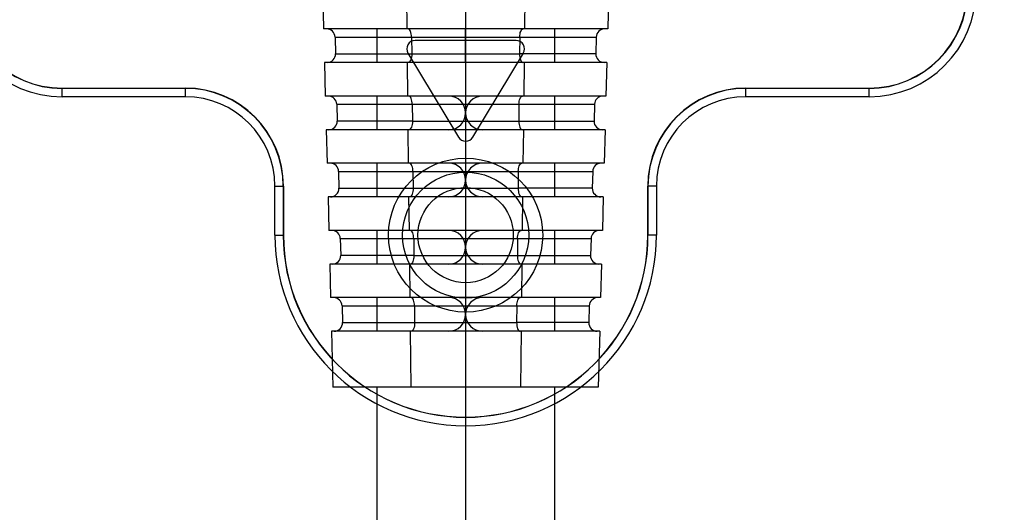
# Model space of a CAD drawing. Units: millimetres. Extents: x 0 to 1189, y 0 to 841.
# Drawn here: x 835 to 845, y 373 to 378 of the extents above; entities that cross this region are included whole.
import ezdxf

# ---------------------------------------------------------------- set-up
doc = ezdxf.new("R2010")
doc.units = ezdxf.units.MM
doc.header["$LTSCALE"] = 65.395
doc.layers.get('0').update_dxf_attribs({"linetype": 'CONTINUOUS'})
doc.layers.add('7_ALL_FEATURES', color=7, linetype='CONTINUOUS')
doc.layers.add('DEF_DRAFT_DIM', color=7, linetype='CONTINUOUS')
doc.styles.get("Standard").update_dxf_attribs({"font": 'txt', "width": 0.8})
doc.dimstyles.new('DIMSTYLE_2', dxfattribs={"dimtxt": 2.5, "dimasz": 3, "dimexe": 0.8, "dimexo": 0.2, "dimtad": 1, "dimdec": 1, "dimlfac": 3.333333, "dimdsep": 46, "dimtxsty": 'Standard', "dimblk": 'OPEN', "dimblk1": 'OPEN', "dimblk2": 'OPEN', "dimcen": 0.09, "dimadec": 0, "dimazin": 0, "dimtp": 0.8, "dimtm": 0.8, "dimtfac": 1, "dimtdec": 1, "dimtofl": 0, "dimtmove": 0, "dimatfit": 3, "dimldrblk": 'OPEN', "dimfxl": 1, "dimtolj": 1, "dimarcsym": 0})
doc.dimstyles.new('DIMSTYLE_5', dxfattribs={"dimtxt": 2.5, "dimasz": 3, "dimexe": 0.8, "dimexo": 0.2, "dimtad": 1, "dimdec": 1, "dimlfac": 3.333333, "dimdsep": 46, "dimtxsty": 'Standard', "dimblk": 'OPEN', "dimblk1": 'OPEN', "dimblk2": 'OPEN', "dimcen": 0.09, "dimadec": 0, "dimazin": 0, "dimtp": 0.5, "dimtm": 0.5, "dimtfac": 1, "dimtdec": 1, "dimtofl": 0, "dimtmove": 0, "dimatfit": 3, "dimldrblk": 'OPEN', "dimfxl": 1, "dimtolj": 1, "dimarcsym": 0})

# ---------------------------------------------------------------- blocks, each defined once
blk = doc.blocks.new('_OPEN')
at = {"color": 0, "linetype": 'ByBlock'}
for p, q in [((0, 0), (-1, 0.1167)), ((-1, -0.1167), (0, 0)), ((-1, 0), (0, 0))]:
    blk.add_line(p, q, dxfattribs=at)
blk = doc.blocks.new('*D12')
at = {"layer": 'DEF_DRAFT_DIM', "color": 2, "linetype": 'Continuous'}
for p, q in [((888.588, 378.837), (749.025, 378.837)), ((749.825, 378.837), (749.825, 351.282)), ((749.825, 323.727), (749.825, 351.282)), ((787.71, 323.727), (749.025, 323.727))]:
    blk.add_line(p, q, dxfattribs=at)
at = {"layer": 'DEF_DRAFT_DIM', "color": 2, "linetype": 'Continuous', "xscale": 3, "yscale": 3, "zscale": 3}
for p, rotation in [((749.825, 378.837), 90), ((749.825, 323.727), 270)]:
    blk.add_blockref('_OPEN', p, dxfattribs=dict(at, rotation=rotation))
blk = doc.blocks.new('*D13')
at = {"layer": 'DEF_DRAFT_DIM', "color": 2, "linetype": 'Continuous'}
for p, q in [((835.439, 381.987), (763.462, 381.987)), ((764.262, 381.987), (764.262, 352.857)), ((764.262, 323.727), (764.262, 352.857)), ((787.71, 323.727), (763.462, 323.727))]:
    blk.add_line(p, q, dxfattribs=at)
at = {"layer": 'DEF_DRAFT_DIM', "color": 2, "linetype": 'Continuous', "xscale": 3, "yscale": 3, "zscale": 3}
for p, rotation in [((764.262, 381.987), 90), ((764.262, 323.727), 270)]:
    blk.add_blockref('_OPEN', p, dxfattribs=dict(at, rotation=rotation))
blk = doc.blocks.new('*D33')
at = {"layer": 'DEF_DRAFT_DIM', "color": 2, "linetype": 'Continuous'}
for p, q in [((768.472, 419.073), (768.472, 300.033)), ((839.629, 386.154), (839.629, 300.033)), ((768.472, 300.833), (804.051, 300.833)), ((839.629, 300.833), (804.051, 300.833))]:
    blk.add_line(p, q, dxfattribs=at)
at = {"layer": 'DEF_DRAFT_DIM', "color": 2, "linetype": 'Continuous', "xscale": 3, "yscale": 3, "zscale": 3, "rotation": 180}
blk.add_blockref('_OPEN', (768.472, 300.833), dxfattribs=at)
at = {"layer": 'DEF_DRAFT_DIM', "color": 2, "linetype": 'Continuous', "xscale": 3, "yscale": 3, "zscale": 3}
blk.add_blockref('_OPEN', (839.629, 300.833), dxfattribs=at)
blk = doc.blocks.new('*D34')
at = {"layer": 'DEF_DRAFT_DIM', "color": 2, "linetype": 'Continuous'}
for p, q in [((888.788, 378.637), (888.788, 294.278)), ((768.472, 325.627), (768.472, 294.278)), ((768.472, 295.078), (828.63, 295.078)), ((888.788, 295.078), (828.63, 295.078))]:
    blk.add_line(p, q, dxfattribs=at)
at = {"layer": 'DEF_DRAFT_DIM', "color": 2, "linetype": 'Continuous', "xscale": 3, "yscale": 3, "zscale": 3, "rotation": 180}
blk.add_blockref('_OPEN', (768.472, 295.078), dxfattribs=at)
at = {"layer": 'DEF_DRAFT_DIM', "color": 2, "linetype": 'Continuous', "xscale": 3, "yscale": 3, "zscale": 3}
blk.add_blockref('_OPEN', (888.788, 295.078), dxfattribs=at)

msp = doc.modelspace()

# ---------------------------------------------------------------- linework, layer by layer
at = {"layer": '7_ALL_FEATURES', "color": 6, "linetype": 'Continuous'}
for p, q in [((838.099, 378.707), (838.108, 378.347)), ((838.995, 378.707), (838.999, 378.347)), ((840.263, 378.707), (840.259, 378.347)), ((841.159, 378.707), (841.15, 378.347)), ((841.15, 378.347), (838.108, 378.347)), ((838.231, 378.259), (841.027, 378.259)), ((838.231, 378.259), (838.236, 378.077)), ((838.677, 378.347), (838.677, 377.987)), ((839.05, 378.259), (839.052, 378.079)), ((839.629, 377.987), (839.629, 378.347)), ((840.208, 378.259), (840.206, 378.079)), ((840.582, 378.347), (840.582, 377.987)), ((841.027, 378.259), (841.023, 378.079)), ((838.236, 378.079), (839.052, 378.079)), ((839.052, 378.079), (840.206, 378.079)), ((841.022, 378.079), (840.206, 378.079)), ((841.14, 377.987), (838.118, 377.987)), ((838.118, 377.987), (838.127, 377.627)), ((839.003, 377.987), (839.007, 377.627)), ((840.255, 377.987), (840.251, 377.627)), ((841.14, 377.987), (841.131, 377.627)), ((841.131, 377.627), (838.127, 377.627)), ((838.677, 377.627), (838.677, 377.267)), ((840.582, 377.627), (840.582, 377.267)), ((838.25, 377.539), (841.008, 377.539)), ((838.25, 377.539), (838.254, 377.359)), ((839.058, 377.539), (839.06, 377.359)), ((840.2, 377.539), (840.198, 377.359)), ((841.008, 377.539), (841.004, 377.359)), ((839.059, 377.359), (838.255, 377.359)), ((839.06, 377.359), (840.198, 377.359)), ((840.199, 377.359), (841.004, 377.359)), ((841.121, 377.267), (838.137, 377.267)), ((838.137, 377.267), (838.146, 376.907)), ((839.011, 377.267), (839.015, 376.907)), ((840.247, 377.267), (840.243, 376.907)), ((841.121, 377.267), (841.112, 376.907)), ((841.112, 376.907), (838.146, 376.907)), ((838.677, 376.907), (838.677, 376.547)), ((840.582, 376.907), (840.582, 376.547)), ((838.269, 376.819), (840.99, 376.819)), ((838.269, 376.819), (838.273, 376.637)), ((839.065, 376.819), (839.067, 376.639)), ((840.193, 376.819), (840.191, 376.639)), ((840.99, 376.819), (840.985, 376.639)), ((838.273, 376.639), (839.067, 376.639)), ((839.068, 376.639), (840.19, 376.639)), ((840.985, 376.639), (840.191, 376.639)), ((841.102, 376.547), (838.156, 376.547)), ((838.156, 376.547), (838.165, 376.187)), ((839.019, 376.547), (839.023, 376.187)), ((840.239, 376.547), (840.235, 376.187)), ((841.102, 376.547), (841.093, 376.187)), ((841.093, 376.187), (838.165, 376.187)), ((838.677, 376.187), (838.677, 375.827)), ((840.582, 376.187), (840.582, 375.827)), ((838.287, 376.099), (840.971, 376.099)), ((838.287, 376.099), (838.292, 375.919)), ((839.073, 376.099), (839.075, 375.919)), ((840.185, 376.099), (840.183, 375.919)), ((840.971, 376.099), (840.966, 375.919)), ((839.075, 375.919), (838.292, 375.919)), ((839.075, 375.919), (840.183, 375.919)), ((840.183, 375.919), (840.966, 375.919)), ((841.084, 375.827), (838.174, 375.827)), ((838.174, 375.827), (838.184, 375.467)), ((839.027, 375.827), (839.03, 375.467)), ((840.232, 375.827), (840.228, 375.467)), ((841.084, 375.827), (841.074, 375.467)), ((841.074, 375.467), (838.184, 375.467)), ((838.677, 375.467), (838.677, 375.107)), ((840.582, 375.467), (840.582, 375.107)), ((838.306, 375.379), (840.952, 375.379)), ((838.306, 375.379), (838.311, 375.197)), ((839.081, 375.379), (839.083, 375.199)), ((840.177, 375.379), (840.175, 375.199)), ((840.952, 375.379), (840.947, 375.199)), ((838.311, 375.199), (839.083, 375.199)), ((839.083, 375.199), (840.175, 375.199)), ((840.947, 375.199), (840.175, 375.199)), ((841.065, 375.107), (838.193, 375.107)), ((838.193, 375.107), (838.209, 374.507)), ((839.034, 375.107), (839.041, 374.507)), ((840.224, 375.107), (840.217, 374.507)), ((841.065, 375.107), (841.049, 374.507)), ((841.049, 374.507), (838.209, 374.507)), ((838.677, 374.507), (838.677, 371.027)), ((840.582, 374.507), (840.582, 371.027))]:
    msp.add_line(p, q, dxfattribs=at)
at = {"layer": '7_ALL_FEATURES', "color": 7, "linetype": 'Continuous'}
for p, q in [((840.169, 378.223), (839.089, 378.223)), ((839.012, 378.086), (839.552, 377.187)), ((839.707, 377.187), (840.247, 378.086)), ((835.309, 377.712), (836.629, 377.712)), ((835.309, 377.62), (835.309, 377.712)), ((836.629, 377.71), (835.309, 377.71)), ((836.629, 377.62), (835.309, 377.62)), ((836.629, 377.62), (836.629, 377.712)), ((842.629, 377.712), (843.949, 377.712)), ((842.629, 377.62), (842.629, 377.712)), ((843.949, 377.71), (842.629, 377.71)), ((843.949, 377.62), (842.629, 377.62)), ((843.949, 377.62), (843.949, 377.712)), ((837.588, 376.662), (837.679, 376.662)), ((837.588, 376.137), (837.588, 376.662)), ((837.678, 376.137), (837.678, 376.662)), ((837.679, 376.662), (837.679, 376.137)), ((841.671, 376.662), (841.579, 376.662)), ((841.579, 376.137), (841.579, 376.662)), ((841.581, 376.662), (841.581, 376.137)), ((841.671, 376.662), (841.671, 376.137)), ((837.588, 376.137), (837.679, 376.137)), ((841.671, 376.137), (841.579, 376.137))]:
    msp.add_line(p, q, dxfattribs=at)
for radius in [0.825, 0.675, 0.51]:
    msp.add_circle((839.629, 376.137), radius, dxfattribs=at)
for centre, radius, start, end in [((835.309, 378.762), 1.142, 180, 270), ((835.309, 378.762), 1.052, 180, 270), ((835.309, 378.762), 1.05, 180, 270), ((843.949, 378.762), 1.142, 270, 360), ((843.949, 378.762), 1.052, 270, 360), ((843.949, 378.762), 1.05, 270, 360), ((839.089, 378.133), 0.09, 90, 210.9855), ((840.169, 378.133), 0.09, 329.0145, 90), ((836.629, 376.662), 1.05, 0, 90), ((836.629, 376.662), 1.048, 0, 90), ((836.629, 376.662), 0.958, 0, 90), ((842.629, 376.662), 1.05, 90, 180), ((842.629, 376.662), 1.048, 90, 180), ((842.629, 376.662), 0.958, 90, 180), ((839.629, 377.233), 0.09, 210.9855, 329.0145), ((839.629, 376.137), 2.042, 180, 360), ((839.629, 376.137), 1.952, 180, 360), ((839.629, 376.137), 1.95, 180, 360)]:
    msp.add_arc(centre, radius, start, end, dxfattribs=at)
at = {"layer": '7_ALL_FEATURES', "color": 6, "linetype": 'Continuous'}
for centre, radius, start, end in [((838.141, 378.257), 0.09, 1.5, 90), ((841.117, 378.257), 0.09, 90, 178.5), ((838.146, 378.077), 0.09, 270, 1.5), ((841.113, 378.077), 0.09, 178.5, 270), ((838.16, 377.537), 0.09, 1.5, 90), ((839.449, 377.447), 0.18, 270, 90), ((839.809, 377.447), 0.18, 90, 270), ((841.098, 377.537), 0.09, 90, 178.5), ((838.164, 377.357), 0.09, 270, 1.5), ((841.094, 377.357), 0.09, 178.5, 270), ((838.179, 376.817), 0.09, 1.5, 90), ((839.449, 376.727), 0.18, 270, 90), ((839.809, 376.727), 0.18, 90, 270), ((841.08, 376.817), 0.09, 90, 178.5), ((838.183, 376.637), 0.09, 270, 1.5), ((841.075, 376.637), 0.09, 178.5, 270), ((838.197, 376.097), 0.09, 1.5, 90), ((839.449, 376.007), 0.18, 270, 90), ((839.809, 376.007), 0.18, 90, 270), ((841.061, 376.097), 0.09, 90, 178.5), ((838.202, 375.917), 0.09, 270, 1.5), ((841.056, 375.917), 0.09, 178.5, 270), ((838.216, 375.377), 0.09, 1.5, 90), ((839.449, 375.287), 0.18, 270, 90), ((839.809, 375.287), 0.18, 90, 270), ((841.042, 375.377), 0.09, 90, 178.5), ((838.221, 375.197), 0.09, 270, 1.5), ((841.037, 375.197), 0.09, 178.5, 270)]:
    msp.add_arc(centre, radius, start, end, dxfattribs=at)
for points, knots in [([(839.05, 378.259), (839.05, 378.27), (839.048, 378.291), (839.041, 378.319), (839.03, 378.339), (839.018, 378.347), (839.013, 378.347)], [0, 0, 0, 0, 0.325637, 0.613823, 0.839194, 1, 1, 1, 1]), ([(840.208, 378.259), (840.208, 378.27), (840.21, 378.291), (840.217, 378.319), (840.228, 378.339), (840.24, 378.347), (840.245, 378.347)], [0, 0, 0, 0, 0.325637, 0.613823, 0.839194, 1, 1, 1, 1]), ([(839.052, 378.079), (839.052, 378.067), (839.051, 378.045), (839.043, 378.016), (839.033, 377.995), (839.02, 377.987), (839.015, 377.987)], [0, 0, 0, 0, 0.339858, 0.622239, 0.8432, 1, 1, 1, 1]), ([(840.206, 378.079), (840.206, 378.067), (840.208, 378.045), (840.215, 378.016), (840.225, 377.995), (840.238, 377.987), (840.243, 377.987)], [0, 0, 0, 0, 0.339858, 0.622239, 0.8432, 1, 1, 1, 1]), ([(839.058, 377.539), (839.058, 377.55), (839.056, 377.571), (839.048, 377.599), (839.038, 377.619), (839.026, 377.627), (839.02, 377.627)], [0, 0, 0, 0, 0.325635, 0.613818, 0.839161, 1, 1, 1, 1]), ([(840.2, 377.539), (840.2, 377.55), (840.202, 377.571), (840.21, 377.599), (840.22, 377.619), (840.232, 377.627), (840.238, 377.627)], [0, 0, 0, 0, 0.325635, 0.613818, 0.839161, 1, 1, 1, 1]), ([(839.06, 377.359), (839.06, 377.347), (839.058, 377.325), (839.051, 377.296), (839.04, 377.275), (839.028, 377.267), (839.022, 377.267)], [0, 0, 0, 0, 0.340017, 0.622335, 0.84327, 1, 1, 1, 1]), ([(840.198, 377.359), (840.198, 377.347), (840.2, 377.325), (840.207, 377.296), (840.218, 377.275), (840.23, 377.267), (840.236, 377.267)], [0, 0, 0, 0, 0.340017, 0.622335, 0.84327, 1, 1, 1, 1]), ([(839.065, 376.819), (839.065, 376.83), (839.064, 376.851), (839.056, 376.879), (839.046, 376.899), (839.034, 376.907), (839.028, 376.907)], [0, 0, 0, 0, 0.325637, 0.613823, 0.839194, 1, 1, 1, 1]), ([(840.193, 376.819), (840.193, 376.83), (840.194, 376.851), (840.202, 376.879), (840.212, 376.899), (840.224, 376.907), (840.23, 376.907)], [0, 0, 0, 0, 0.325637, 0.613823, 0.839194, 1, 1, 1, 1]), ([(839.067, 376.639), (839.067, 376.627), (839.066, 376.605), (839.059, 376.576), (839.048, 376.555), (839.036, 376.547), (839.03, 376.547)], [0, 0, 0, 0, 0.339858, 0.622239, 0.8432, 1, 1, 1, 1]), ([(840.191, 376.639), (840.191, 376.627), (840.192, 376.605), (840.199, 376.576), (840.21, 376.555), (840.222, 376.547), (840.228, 376.547)], [0, 0, 0, 0, 0.339858, 0.622239, 0.8432, 1, 1, 1, 1]), ([(839.073, 376.099), (839.073, 376.11), (839.071, 376.131), (839.064, 376.159), (839.054, 376.179), (839.041, 376.187), (839.036, 376.187)], [0, 0, 0, 0, 0.325635, 0.613818, 0.839161, 1, 1, 1, 1]), ([(840.185, 376.099), (840.185, 376.11), (840.187, 376.131), (840.194, 376.159), (840.204, 376.179), (840.217, 376.187), (840.222, 376.187)], [0, 0, 0, 0, 0.325635, 0.613818, 0.839161, 1, 1, 1, 1]), ([(839.075, 375.919), (839.076, 375.907), (839.074, 375.885), (839.066, 375.856), (839.056, 375.835), (839.044, 375.827), (839.038, 375.827)], [0, 0, 0, 0, 0.340017, 0.622335, 0.84327, 1, 1, 1, 1]), ([(840.183, 375.919), (840.182, 375.907), (840.184, 375.885), (840.192, 375.856), (840.202, 375.835), (840.215, 375.827), (840.22, 375.827)], [0, 0, 0, 0, 0.340017, 0.622335, 0.84327, 1, 1, 1, 1]), ([(839.081, 375.379), (839.081, 375.39), (839.079, 375.411), (839.072, 375.439), (839.062, 375.459), (839.049, 375.467), (839.044, 375.467)], [0, 0, 0, 0, 0.325637, 0.613823, 0.839194, 1, 1, 1, 1]), ([(840.177, 375.379), (840.177, 375.39), (840.179, 375.411), (840.186, 375.439), (840.196, 375.459), (840.209, 375.467), (840.214, 375.467)], [0, 0, 0, 0, 0.325637, 0.613823, 0.839194, 1, 1, 1, 1]), ([(839.083, 375.199), (839.083, 375.187), (839.082, 375.165), (839.074, 375.136), (839.064, 375.115), (839.051, 375.107), (839.046, 375.107)], [0, 0, 0, 0, 0.339858, 0.622239, 0.8432, 1, 1, 1, 1]), ([(840.175, 375.199), (840.175, 375.187), (840.176, 375.165), (840.184, 375.136), (840.194, 375.115), (840.207, 375.107), (840.212, 375.107)], [0, 0, 0, 0, 0.339858, 0.622239, 0.8432, 1, 1, 1, 1])]:
    msp.add_open_spline(points, degree=3, knots=knots, dxfattribs=at)

# ---------------------------------------------------------------- dimensions: what is measured, and where the dimension line sits
at = {"layer": 'DEF_DRAFT_DIM', "color": 2, "linetype": 'Continuous'}
for base, p1, p2, angle, picture, middle in [((768.472, 300.833), (839.629, 386.354), (768.472, 419.273), 180, '*D33', (799.051, 300.833)), ((764.262, 381.987), (787.91, 323.727), (835.639, 381.987), 90, '*D13', (764.262, 347.857)), ((749.825, 378.837), (787.91, 323.727), (888.788, 378.837), 90, '*D12', (749.825, 346.282))]:
    dim = msp.add_linear_dim(base=base, p1=p1, p2=p2, angle=angle, dimstyle='DIMSTYLE_5', dxfattribs=at)
    dim.commit()
    dim.dimension.update_dxf_attribs({"geometry": picture, "text_midpoint": middle, "dimtype": 160})
dim = msp.add_linear_dim(base=(888.788, 295.078), p1=(768.472, 325.827), p2=(888.788, 378.837), dimstyle='DIMSTYLE_2', dxfattribs=at)
dim.commit()
dim.dimension.update_dxf_attribs({"geometry": '*D34', "text_midpoint": (823.63, 295.078), "dimtype": 160})

doc.saveas('drawing.dxf')
